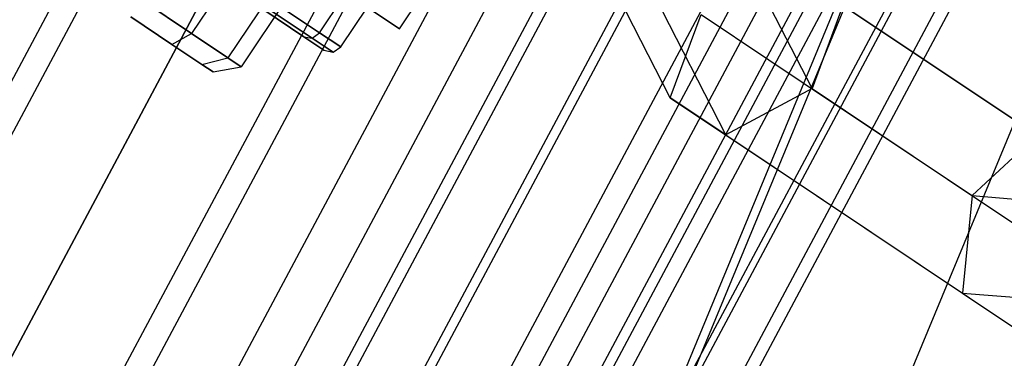
# Model space of a CAD drawing. Extents: x -1500 to 1500, y -3150 to 3150.
# Drawn here: x -352 to -328, y 208 to 217 of the extents above; entities that cross this region are included whole.
import ezdxf

# ---------------------------------------------------------------- set-up
doc = ezdxf.new("R2010")
doc.units = 0

msp = doc.modelspace()

# ---------------------------------------------------------------- linework, layer by layer
at = {"color": 0}
for p, q in [((-337.153385, 232.494828, 596.909788), (-347.987004, 216.281171, 596.909788)), ((-337.153385, 232.494828, 602.105941), (-347.987004, 216.281171, 602.105941)), ((-336.240368, 231.88477, 598.007864), (-347.073987, 215.671112, 598.007864)), ((-336.240368, 231.88477, 601.007864), (-347.073987, 215.671112, 601.007864)), ((-335.90618, 231.661473, 599.507864), (-346.7398, 215.447815, 599.507864)), ((-379.714488, 157.282891, 672.164192), (-341.734011, 228.339366, 672.164192)), ((-379.714488, 157.282891, 592.164192), (-341.734011, 228.339366, 592.164192)), ((-372.50489, 154.296577, 671.395603), (-335.245544, 224.003911, 671.395603)), ((-372.50489, 154.296577, 592.93278), (-335.245544, 224.003911, 592.93278)), ((-330.289729, 220.692541, 582.852643), (-389.6033, 77.496915, 582.852643)), ((-330.107798, 220.570979, 575.62327), (-389.388698, 77.454228, 575.62327)), ((-342.767006, 216.401349, 599.507864), (-340.26694, 220.142962, 599.507864)), ((-365.572352, 151.425026, 669.119373), (-329.006425, 219.835065, 669.119373)), ((-365.572352, 151.425026, 595.20901), (-329.006425, 219.835065, 595.20901)), ((-335.975783, 214.671803, 586.677847), (-338.096559, 218.813379, 590.337356)), ((-345.167252, 218.005142, 604.507864), (-342.767006, 216.401349, 599.507864)), ((-342.767006, 216.401349, 599.507864), (-345.167252, 218.005142, 594.507864)), ((-334.584879, 213.74243, 588.535709), (-336.705654, 217.884006, 592.195218)), ((-332.420477, 214.900123, 589.176474), (-334.065679, 218.112969, 592.015355)), ((-329.905526, 215.823586, 582.709462), (-333.037885, 217.916561, 586.101514)), ((-325.833771, 217.715166, 588.804566), (-384.347139, 76.451399, 588.804566)), ((-346.238655, 217.277803, 595.350942), (-344.777828, 216.301709, 597.107864)), ((-344.777828, 216.301709, 601.907864), (-346.238655, 217.277803, 603.664786)), ((-344.777828, 216.301709, 597.107864), (-344.111144, 217.299473, 597.107864)), ((-344.777828, 216.301709, 601.907864), (-344.111144, 217.299473, 601.907864)), ((-347.987004, 216.281171, 596.909788), (-349.234209, 217.114526, 596.507864)), ((-349.234209, 217.114526, 602.507864), (-347.987004, 216.281171, 602.105941)), ((-346.534447, 217.114637, 603.395814), (-345.168142, 216.201702, 601.752573)), ((-345.168142, 216.201702, 597.263156), (-346.534447, 217.114637, 595.619915)), ((-346.394328, 217.126691, 595.429723), (-344.961186, 216.169096, 597.153348)), ((-344.961186, 216.169096, 601.862381), (-346.394328, 217.126691, 603.586006)), ((-344.243128, 215.944434, 599.507864), (-343.576444, 216.942198, 599.507864)), ((-331.64698, 216.987189, 587.959376), (-332.420477, 214.900123, 589.176474)), ((-331.64698, 216.987189, 587.959376), (-328.514622, 214.894214, 584.567325)), ((-349.511994, 216.698791, 597.025502), (-348.47999, 216.009228, 597.358076)), ((-348.47999, 216.009228, 601.657653), (-349.511994, 216.698791, 601.990226)), ((-335.975783, 214.671803, 586.677847), (-335.202286, 216.758868, 585.46075)), ((-335.202286, 216.758868, 585.46075), (-331.803823, 214.488088, 581.780531)), ((-348.47999, 216.009228, 601.657653), (-347.987004, 216.281171, 602.105941)), ((-348.47999, 216.009228, 597.358076), (-347.987004, 216.281171, 596.909788)), ((-347.073987, 215.671112, 598.007864), (-347.987004, 216.281171, 596.909788)), ((-347.987004, 216.281171, 602.105941), (-347.073987, 215.671112, 601.007864)), ((-345.168142, 216.201702, 601.752573), (-344.66804, 215.867544, 599.507864)), ((-344.66804, 215.867544, 599.507864), (-345.168142, 216.201702, 597.263156)), ((-345.168142, 216.201702, 597.263156), (-344.961186, 216.169096, 597.153348)), ((-345.168142, 216.201702, 601.752573), (-344.961186, 216.169096, 601.862381)), ((-344.961186, 216.169096, 597.153348), (-344.777828, 216.301709, 597.107864)), ((-344.961186, 216.169096, 601.862381), (-344.777828, 216.301709, 601.907864)), ((-344.961186, 216.169096, 597.153348), (-344.436619, 215.818592, 599.507864)), ((-344.436619, 215.818592, 599.507864), (-344.961186, 216.169096, 601.862381)), ((-344.777828, 216.301709, 597.107864), (-344.243128, 215.944434, 599.507864)), ((-344.243128, 215.944434, 599.507864), (-344.777828, 216.301709, 601.907864)), ((-348.47999, 216.009228, 597.358076), (-347.72451, 215.504433, 598.266683)), ((-347.72451, 215.504433, 600.749045), (-348.47999, 216.009228, 601.657653)), ((-344.436619, 215.818592, 599.507864), (-344.243128, 215.944434, 599.507864)), ((-347.72451, 215.504433, 600.749045), (-347.073987, 215.671112, 601.007864)), ((-347.72451, 215.504433, 598.266683), (-347.073987, 215.671112, 598.007864)), ((-346.7398, 215.447815, 599.507864), (-347.073987, 215.671112, 598.007864)), ((-347.073987, 215.671112, 601.007864), (-346.7398, 215.447815, 599.507864)), ((-344.66804, 215.867544, 599.507864), (-344.436619, 215.818592, 599.507864)), ((-326.773168, 213.730611, 579.317411), (-329.905526, 215.823586, 582.709462)), ((-347.72451, 215.504433, 598.266683), (-347.447985, 215.319665, 599.507864)), ((-347.447985, 215.319665, 599.507864), (-347.72451, 215.504433, 600.749045)), ((-347.447985, 215.319665, 599.507864), (-346.7398, 215.447815, 599.507864)), ((-334.584879, 213.74243, 588.535709), (-335.975783, 214.671803, 586.677847)), ((-335.975783, 214.671803, 586.677847), (-332.311216, 212.223217, 582.709462)), ((-332.420477, 214.900123, 589.176474), (-334.584879, 213.74243, 588.535709)), ((-332.420477, 214.900123, 589.176474), (-329.022015, 212.629343, 585.496256)), ((-328.514622, 214.894214, 584.567325), (-325.382264, 212.801239, 581.175273)), ((-331.803823, 214.488088, 581.780531), (-328.405361, 212.217308, 578.100313)), ((-334.584879, 213.74243, 588.535709), (-330.920312, 211.293845, 584.567325)), ((-326.773168, 213.730611, 579.317411), (-328.405361, 212.217308, 578.100313)), ((-329.022015, 212.629343, 585.496256), (-325.623552, 210.358563, 581.816037)), ((-332.311216, 212.223217, 582.709462), (-328.646649, 209.774632, 578.741078)), ((-328.405361, 212.217308, 578.100313), (-328.646649, 209.774632, 578.741078)), ((-328.405361, 212.217308, 578.100313), (-324.807486, 211.926843, 575.261432)), ((-330.920312, 211.293845, 584.567325), (-327.255744, 208.845259, 580.59894)), ((-328.646649, 209.774632, 578.741078), (-327.255744, 208.845259, 580.59894)), ((-328.646649, 209.774632, 578.741078), (-324.008746, 209.400203, 575.081569))]:
    msp.add_line(p, q, dxfattribs=at)
at = {"color": 4}
for p, q in [((-344.451056, 230.154838, 648.592345), (-382.733507, 158.533409, 648.592345)), ((-344.451056, 230.154838, 615.736038), (-382.733507, 158.533409, 615.736038)), ((-343.923868, 229.802582, 645.404793), (-382.147727, 158.290771, 645.404793)), ((-343.923868, 229.802582, 618.92359), (-382.147727, 158.290771, 618.92359)), ((-341.734011, 228.339366, 648.914192), (-379.714488, 157.282891, 648.914192)), ((-341.734011, 228.339366, 615.414192), (-379.714488, 157.282891, 615.414192)), ((-341.734011, 228.339366, 645.664192), (-379.714488, 157.282891, 645.664192)), ((-341.734011, 228.339366, 618.664192), (-379.714488, 157.282891, 618.664192)), ((-339.544153, 226.87615, 645.404793), (-377.281248, 156.27501, 645.404793)), ((-339.544153, 226.87615, 618.92359), (-377.281248, 156.27501, 618.92359)), ((-339.016965, 226.523894, 648.592345), (-376.695469, 156.032372, 648.592345)), ((-339.016965, 226.523894, 615.736038), (-376.695469, 156.032372, 615.736038)), ((-337.43845, 225.469164, 644.636565), (-374.941517, 155.305861, 644.636565)), ((-337.43845, 225.469164, 619.691818), (-374.941517, 155.305861, 619.691818)), ((-336.404334, 224.77819, 647.639174), (-373.792469, 154.82991, 647.639174)), ((-336.404334, 224.77819, 616.689209), (-373.792469, 154.82991, 616.689209)), ((-335.497824, 224.172479, 643.389031), (-372.785208, 154.412689, 643.389031)), ((-335.497824, 224.172479, 620.939352), (-372.785208, 154.412689, 620.939352)), ((-333.99652, 223.16934, 646.091308), (-371.117048, 153.721715, 646.091308)), ((-333.99652, 223.16934, 618.237076), (-371.117048, 153.721715, 618.237076)), ((-333.79685, 223.035925, 641.710133), (-370.895188, 153.629817, 641.710133)), ((-333.79685, 223.035925, 622.61825), (-370.895188, 153.629817, 622.61825)), ((-332.400897, 222.103179, 639.66439), (-369.344088, 152.98733, 639.66439)), ((-332.400897, 222.103179, 624.663993), (-369.344088, 152.98733, 624.663993)), ((-331.886052, 221.75917, 644.00823), (-368.772023, 152.750373, 644.00823)), ((-331.886052, 221.75917, 620.320153), (-368.772023, 152.750373, 620.320153)), ((-331.363611, 221.410086, 637.330418), (-368.191517, 152.50992, 637.330418)), ((-331.363611, 221.410086, 626.997965), (-368.191517, 152.50992, 626.997965)), ((-330.724853, 220.983282, 634.797911), (-367.481767, 152.215932, 634.797911)), ((-330.724853, 220.983282, 629.530472), (-367.481767, 152.215932, 629.530472)), ((-330.509171, 220.839168, 632.164192), (-367.242114, 152.116664, 632.164192)), ((-330.154037, 220.601875, 641.469993), (-366.84751, 151.953214, 641.469993)), ((-330.154037, 220.601875, 622.85839), (-366.84751, 151.953214, 622.85839)), ((-328.867033, 219.741926, 638.574139), (-365.417469, 151.360871, 638.574139)), ((-328.867033, 219.741926, 625.754244), (-365.417469, 151.360871, 625.754244)), ((-328.0745, 219.212373, 635.431955), (-364.536853, 150.996109, 635.431955)), ((-328.0745, 219.212373, 628.896429), (-364.536853, 150.996109, 628.896429)), ((-327.806895, 219.033564, 632.164192), (-364.239506, 150.872943, 632.164192))]:
    msp.add_line(p, q, dxfattribs=at)

doc.saveas('drawing.dxf')
